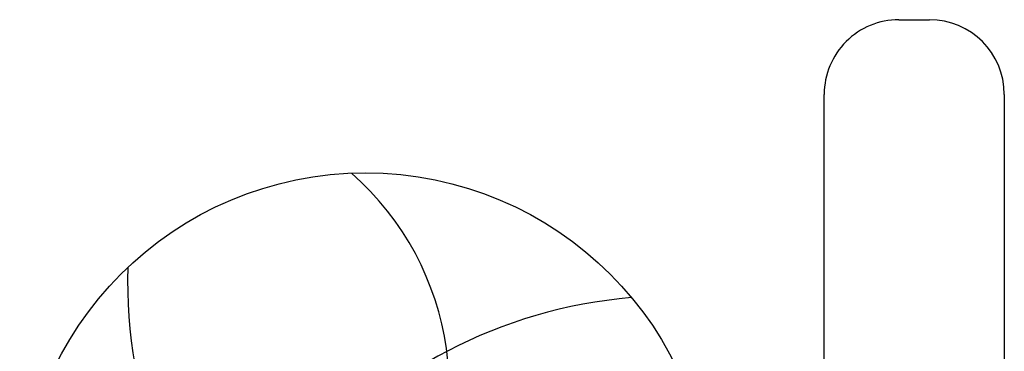
# Model space of a CAD drawing. Extents: x 677292 to 958611, y -276763 to -54601.
# Drawn here: x 744828 to 746091, y -208605 to -208179 of the extents above; entities that cross this region are included whole.
import ezdxf

# ---------------------------------------------------------------- set-up
doc = ezdxf.new("R2010")
doc.units = 0
doc.header["$LTSCALE"] = 1000
doc.header["$MEASUREMENT"] = 0
doc.layers.add('家具内线', color=1, linetype='Continuous')
doc.layers.add('家具外线', color=2, linetype='Continuous')

# ---------------------------------------------------------------- blocks, each defined once
blk = doc.blocks.new('MK-JJ-0396')
at = {"layer": '家具内线'}
for centre, radius, start, end in [((-96990.87, 97875.93), 416.63, 274.89513, 3.78224), ((-96921.88, 97448.14), 397.64, 358.10488, 94.12213), ((-96553.03, 97539.25), 246.41, 66.65654, 228.63901)]:
    blk.add_arc(centre, radius, start, end, dxfattribs=at)
at = {"layer": '家具外线'}
for p, q in [((-97274.18, 97286.87), (-97274.18, 97955.95)), ((-97120.13, 97955.95), (-97120.13, 97286.87)), ((-97184.03, 97222.98), (-97210.29, 97222.98))]:
    blk.add_line(p, q, dxfattribs=at)
blk.add_circle((-96727.77, 97649.95), 295.88, dxfattribs=at)
for centre, start, end in [((-97210.29, 97286.87), 180, 270), ((-97184.03, 97286.87), 270, 0)]:
    blk.add_arc(centre, 63.89, start, end, dxfattribs=at)

msp = doc.modelspace()

# ---------------------------------------------------------------- block references
at = {"layer": '家具外线', "xscale": 1.5, "yscale": 1.5, "zscale": 1.5, "rotation": 180}
msp.add_blockref('MK-JJ-0396', (600180, -62344.8), dxfattribs=at)

doc.saveas('drawing.dxf')
